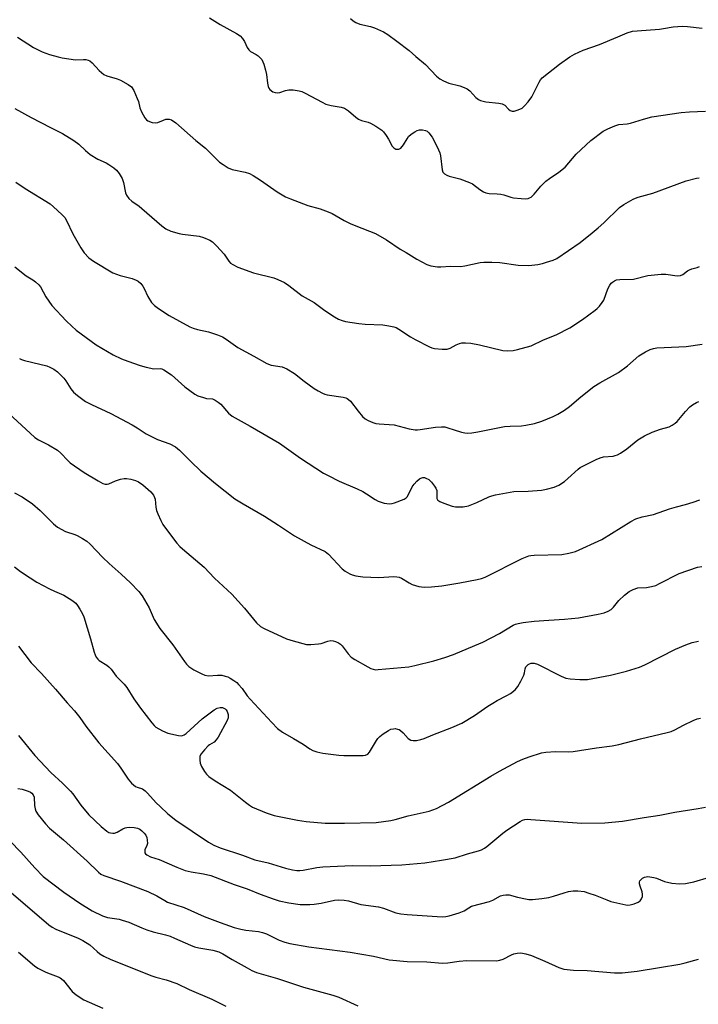
# Model space of a CAD drawing. Units: inches. Extents: x 1219769 to 1225769, y 541455 to 545456.
# Drawn here: x 1222405 to 1222630, y 541800 to 542127 of the extents above; entities that cross this region are included whole.
import ezdxf

# ---------------------------------------------------------------- set-up
doc = ezdxf.new("R2010")
doc.units = ezdxf.units.IN
doc.header["$MEASUREMENT"] = 0
doc.layers.add('Undefined', color=1, linetype='Continuous')

msp = doc.modelspace()

# ---------------------------------------------------------------- linework, layer by layer
at = {"layer": 'Undefined'}
for points, elevation in [([(1222467.94, 542127.29), (1222471.52, 542125.07), (1222476.92, 542122.1), (1222478.13, 542121.3), (1222478.92, 542120.44), (1222479.54, 542119.46), (1222480.43, 542117.41), (1222480.97, 542116.64), (1222481.55, 542116.17), (1222483.45, 542115.14), (1222484.17, 542114.66), (1222484.82, 542114.08), (1222485.3, 542113.42), (1222486.03, 542111.94), (1222486.6, 542109.94), (1222486.88, 542108.48), (1222487.19, 542105.59), (1222487.41, 542104.47), (1222487.63, 542103.97), (1222487.94, 542103.55), (1222489.02, 542102.78), (1222489.75, 542102.47), (1222490.51, 542102.38), (1222491.32, 542102.55), (1222493.23, 542103.18), (1222494.31, 542103.38), (1222495.74, 542103.39), (1222497.76, 542103.08), (1222498.66, 542102.8), (1222499.71, 542102.33), (1222505.33, 542099.26), (1222506.58, 542098.68), (1222508.34, 542098.18), (1222511.67, 542097.67), (1222512.71, 542097.3), (1222514.13, 542096.44), (1222516.48, 542094.34), (1222517.38, 542093.68), (1222518.4, 542093.26), (1222520.59, 542092.67), (1222521.39, 542092.37), (1222523.16, 542091.34), (1222525.1, 542090.01), (1222525.73, 542089.42), (1222526.59, 542088.26), (1222527.36, 542087.01), (1222528.62, 542084.66), (1222529.14, 542084.12), (1222529.79, 542083.77), (1222530.31, 542083.69), (1222530.83, 542083.73), (1222531.49, 542084.09), (1222532.36, 542085.15), (1222533.53, 542087.17), (1222534.03, 542087.87), (1222534.89, 542088.66), (1222536.08, 542089.52), (1222536.84, 542089.94), (1222537.62, 542090.15), (1222538.67, 542090.17), (1222539.67, 542089.95), (1222540.14, 542089.66), (1222540.77, 542089.09), (1222541.87, 542087.74), (1222542.56, 542086.46), (1222543.91, 542083.54), (1222544.34, 542082.47), (1222544.61, 542081.46), (1222545.15, 542076.89), (1222545.44, 542076.13), (1222545.99, 542075.57), (1222546.7, 542075.13), (1222547.48, 542074.78), (1222551.08, 542073.88), (1222554.25, 542072.7), (1222555.22, 542072.17), (1222557.7, 542070.32), (1222558.92, 542069.61), (1222559.67, 542069.26), (1222560.78, 542069.03), (1222563.44, 542068.91), (1222564.58, 542068.78), (1222565.68, 542068.54), (1222567.94, 542067.82), (1222568.8, 542067.62), (1222571.43, 542067.3), (1222572.89, 542067.22), (1222573.71, 542067.34), (1222574.2, 542067.53), (1222574.66, 542067.81), (1222575.67, 542068.79), (1222577.92, 542071.48), (1222579.61, 542073.07), (1222580.73, 542073.99), (1222583.92, 542076.1), (1222586.01, 542077.78), (1222589.64, 542082.05), (1222594.51, 542086.62), (1222598.64, 542089.66), (1222600.14, 542090.46), (1222602.46, 542091.5), (1222603.76, 542091.86), (1222606.54, 542092.12), (1222607.68, 542092.31), (1222611.97, 542093.69), (1222614.77, 542094.43), (1222624.45, 542095.91), (1222627.22, 542096.16), (1222632.55, 542096.31)], 356), ([(1222514.76, 542127.06), (1222515.59, 542126.31), (1222516.53, 542125.73), (1222517.83, 542125.2), (1222521.37, 542124.42), (1222522.73, 542123.98), (1222525.65, 542122.68), (1222527.15, 542121.79), (1222530.15, 542119.61), (1222534.22, 542116.41), (1222536.48, 542114.51), (1222539.61, 542111.79), (1222543.26, 542107.97), (1222544.35, 542107.06), (1222545.57, 542106.38), (1222547.37, 542105.59), (1222551.08, 542104.68), (1222552.42, 542104.22), (1222553.44, 542103.77), (1222554.31, 542103.12), (1222556.34, 542100.9), (1222557.19, 542100.25), (1222557.92, 542099.86), (1222559.63, 542099.39), (1222563.98, 542099.01), (1222565.09, 542098.77), (1222565.98, 542098.27), (1222567.16, 542097.01), (1222567.73, 542096.59), (1222568.38, 542096.37), (1222569.11, 542096.36), (1222570.43, 542096.72), (1222571.67, 542097.33), (1222572.53, 542098.11), (1222573.7, 542099.44), (1222574.93, 542101.09), (1222577.34, 542105.9), (1222577.79, 542106.67), (1222578.36, 542107.36), (1222584.12, 542111.91), (1222587.5, 542114.35), (1222589.03, 542115.24), (1222591.99, 542116.56), (1222597.36, 542118.45), (1222603.44, 542120.94), (1222606.51, 542122.36), (1222608.27, 542122.85), (1222609.86, 542123.03), (1222617.24, 542123.56), (1222618.58, 542123.73), (1222621.85, 542124.32), (1222624.91, 542124.58), (1222626.61, 542124.44), (1222631.46, 542123.82)], 354), ([(1222404.27, 542120.85), (1222409.55, 542117.5), (1222412.44, 542116.02), (1222414.92, 542115.16), (1222417.71, 542114.35), (1222419.13, 542114.02), (1222423.47, 542113.39), (1222426.13, 542113.5), (1222426.98, 542113.47), (1222427.77, 542113.29), (1222428.25, 542113.08), (1222429.08, 542112.38), (1222431.34, 542109.83), (1222432.9, 542108.54), (1222433.94, 542108.05), (1222437.29, 542107.01), (1222438.39, 542106.6), (1222440.99, 542105.22), (1222442.12, 542104.37), (1222442.86, 542103.19), (1222444.02, 542100.56), (1222444.39, 542099.48), (1222444.86, 542097.41), (1222445.4, 542096.09), (1222446.5, 542094.09), (1222447.03, 542093.46), (1222447.46, 542093.16), (1222448.97, 542092.55), (1222450.02, 542092.41), (1222450.82, 542092.59), (1222452.68, 542093.36), (1222453.49, 542093.62), (1222454.63, 542093.67), (1222455.42, 542093.44), (1222456.79, 542092.47), (1222463.42, 542086.62), (1222466.64, 542084.01), (1222471.3, 542079.45), (1222472.48, 542078.59), (1222474.22, 542077.49), (1222475.53, 542076.92), (1222479.77, 542076.07), (1222481.26, 542075.6), (1222482.5, 542074.94), (1222484.9, 542073.44), (1222490.42, 542069.57), (1222493.18, 542067.91), (1222494.82, 542067.22), (1222500.64, 542065.04), (1222504.73, 542063.88), (1222507.36, 542062.92), (1222508.64, 542062.33), (1222512.62, 542060.09), (1222514.7, 542059.06), (1222516.57, 542058.25), (1222523.07, 542055.7), (1222526.75, 542053.6), (1222531.27, 542050.58), (1222533.17, 542049.41), (1222536.79, 542047.26), (1222540.1, 542045.48), (1222541.42, 542044.99), (1222543.61, 542044.64), (1222544.75, 542044.63), (1222547.95, 542044.84), (1222551.23, 542044.83), (1222552.69, 542045.01), (1222557.79, 542046.13), (1222558.95, 542046.22), (1222561.61, 542046.22), (1222564.25, 542046.08), (1222570.41, 542045.2), (1222573.7, 542045.09), (1222574.89, 542045.17), (1222576.95, 542045.5), (1222578.42, 542045.78), (1222579.82, 542046.17), (1222582.01, 542046.92), (1222583.18, 542047.49), (1222590.91, 542052.7), (1222594.97, 542055.93), (1222596.91, 542057.58), (1222598.77, 542059.28), (1222604.02, 542064.36), (1222605.46, 542065.35), (1222608.51, 542067.13), (1222609.3, 542067.51), (1222610.24, 542067.83), (1222615.06, 542069.12), (1222626.14, 542073.24), (1222629.6, 542074.09), (1222630.39, 542074.16)], 358), ([(1222403.38, 542097.25), (1222408.75, 542094.23), (1222415.22, 542090.89), (1222419.24, 542088.97), (1222422.91, 542086.58), (1222424.57, 542085.39), (1222426.85, 542083.23), (1222428.42, 542082), (1222430.87, 542080.45), (1222433.7, 542079.13), (1222434.62, 542078.63), (1222436.28, 542077.51), (1222437.15, 542076.78), (1222438.04, 542075.67), (1222439, 542073.95), (1222439.41, 542072.66), (1222440.08, 542069.18), (1222440.42, 542068.46), (1222441.21, 542067.39), (1222442.21, 542066.44), (1222444.62, 542064.8), (1222445.55, 542064.07), (1222452.13, 542058.26), (1222453.48, 542057.24), (1222455.09, 542056.56), (1222457.9, 542055.68), (1222459.05, 542055.46), (1222464.59, 542054.81), (1222465.95, 542054.4), (1222468.04, 542053.51), (1222469, 542052.92), (1222470.26, 542051.69), (1222472.81, 542048.82), (1222474.36, 542046.5), (1222474.97, 542045.93), (1222475.66, 542045.46), (1222477.42, 542044.55), (1222482.59, 542042.71), (1222489.32, 542041.01), (1222490.7, 542040.45), (1222492.85, 542039.42), (1222494.34, 542038.5), (1222498.76, 542035.1), (1222502.7, 542032.81), (1222506.25, 542030.18), (1222509.5, 542028.08), (1222510.77, 542027.36), (1222512.01, 542026.86), (1222513.07, 542026.54), (1222517.51, 542025.83), (1222519.59, 542025.61), (1222525.51, 542025.43), (1222527.48, 542025.13), (1222529.14, 542024.76), (1222529.88, 542024.49), (1222530.82, 542024.01), (1222534.69, 542021.46), (1222536.2, 542020.59), (1222540.96, 542018.16), (1222541.78, 542017.82), (1222542.6, 542017.6), (1222545.15, 542017.31), (1222546.83, 542017.31), (1222547.85, 542017.66), (1222549.81, 542018.8), (1222550.87, 542019.27), (1222551.72, 542019.46), (1222552.9, 542019.5), (1222554.68, 542019.35), (1222557.58, 542018.82), (1222565.31, 542016.87), (1222566.73, 542016.78), (1222568.71, 542016.91), (1222570.13, 542017.21), (1222574.69, 542018.5), (1222578.82, 542020.44), (1222582.98, 542022.08), (1222587.58, 542024.46), (1222591.73, 542027.22), (1222595.94, 542030.25), (1222596.59, 542030.8), (1222597.4, 542031.66), (1222598.31, 542032.83), (1222598.76, 542033.57), (1222600.17, 542037.33), (1222600.8, 542038.62), (1222601.26, 542039.21), (1222601.64, 542039.56), (1222602.32, 542040), (1222603.06, 542040.31), (1222604.13, 542040.47), (1222608.61, 542040.6), (1222613.42, 542041.78), (1222617.87, 542042.28), (1222619.35, 542042.29), (1222623.11, 542041.73), (1222624.2, 542041.76), (1222625.01, 542042.14), (1222626.53, 542043.3), (1222627.23, 542043.7), (1222627.99, 542043.98), (1222629.8, 542044.43), (1222630.52, 542044.75)], 360), ([(1222403.69, 542072.78), (1222406.81, 542070.64), (1222415.14, 542065.53), (1222416.25, 542064.63), (1222418.96, 542062.06), (1222419.92, 542061.01), (1222420.53, 542060.08), (1222422.62, 542055.65), (1222425.23, 542050.96), (1222426.4, 542049.34), (1222427.92, 542047.69), (1222429.51, 542046.5), (1222435.86, 542042.71), (1222438.34, 542041.75), (1222440.97, 542041.18), (1222442.32, 542040.79), (1222443.59, 542040.28), (1222444.3, 542039.87), (1222445.15, 542039.12), (1222445.88, 542038.25), (1222446.32, 542037.47), (1222447.55, 542034.78), (1222448.73, 542032.89), (1222449.69, 542031.88), (1222451.03, 542030.84), (1222454.63, 542028.54), (1222461.46, 542024.71), (1222462.55, 542024.3), (1222463.96, 542023.9), (1222467.59, 542023.15), (1222470.67, 542022.08), (1222472.31, 542021.42), (1222473.55, 542020.66), (1222477.4, 542017.89), (1222482.73, 542015.02), (1222487.01, 542012.59), (1222488.45, 542012.08), (1222492.05, 542011.44), (1222493.65, 542010.78), (1222496.19, 542009.32), (1222499.33, 542006.77), (1222502.74, 542004.31), (1222503.98, 542003.56), (1222505.49, 542002.76), (1222506.27, 542002.43), (1222507.05, 542002.2), (1222512.35, 542001.43), (1222513.17, 542001.23), (1222513.67, 542001.01), (1222514.11, 542000.67), (1222514.71, 542000.04), (1222517.28, 541996.75), (1222518.78, 541994.97), (1222519.64, 541994.22), (1222520.61, 541993.69), (1222522.16, 541993.03), (1222523.17, 541992.73), (1222524.25, 541992.59), (1222529.23, 541992.22), (1222534.26, 541990.91), (1222536.19, 541990.62), (1222537.03, 541990.6), (1222537.91, 541990.68), (1222542.91, 541991.49), (1222544.92, 541991.59), (1222546.06, 541991.53), (1222547.08, 541991.29), (1222549.12, 541990.55), (1222551.57, 541989.81), (1222552.66, 541989.55), (1222553.51, 541989.46), (1222554.98, 541989.57), (1222557.05, 541989.87), (1222561.41, 541990.85), (1222565.9, 541991.65), (1222567.72, 541991.82), (1222571.49, 541991.87), (1222572.95, 541992.11), (1222575.85, 541992.73), (1222578.29, 541993.48), (1222582.01, 541994.99), (1222583.57, 541995.77), (1222585.79, 541997.14), (1222587.46, 541998.29), (1222591.19, 542001.54), (1222595.49, 542004.94), (1222597.5, 542006.17), (1222603.71, 542009.6), (1222606.62, 542011.81), (1222610.41, 542015.09), (1222612.63, 542016.49), (1222614.18, 542017.28), (1222615.26, 542017.61), (1222616.39, 542017.79), (1222626.12, 542018.24), (1222631.42, 542019)], 362), ([(1222403.42, 542044.72), (1222407.14, 542041.72), (1222409.37, 542040.38), (1222410.29, 542039.69), (1222411.34, 542038.7), (1222411.89, 542038.05), (1222413.68, 542034.74), (1222415.65, 542031.89), (1222420.44, 542026.76), (1222422.25, 542024.98), (1222423.72, 542023.69), (1222430.4, 542018.82), (1222435.96, 542015.49), (1222438.79, 542014.19), (1222440.91, 542013.35), (1222444.97, 542011.88), (1222446.92, 542011.33), (1222449.47, 542010.86), (1222451.71, 542010.95), (1222452.16, 542010.85), (1222452.86, 542010.54), (1222455.37, 542008.79), (1222459.79, 542004.85), (1222463.11, 542002.45), (1222464.11, 542001.92), (1222465.95, 542001.27), (1222467.03, 542001.02), (1222468.95, 542000.83), (1222469.9, 542000.45), (1222470.82, 541999.81), (1222471.69, 541999.07), (1222474.27, 541996.14), (1222475.46, 541995.16), (1222481.42, 541991.83), (1222491.19, 541986.16), (1222498.14, 541981.14), (1222505.85, 541976.23), (1222507.35, 541975.38), (1222511.05, 541973.52), (1222516.96, 541970.97), (1222518.82, 541970.08), (1222520.11, 541969.37), (1222522.95, 541967.48), (1222523.98, 541966.9), (1222525.97, 541966.27), (1222526.84, 541966.09), (1222527.71, 541966.03), (1222528.54, 541966.17), (1222529.36, 541966.41), (1222532.6, 541967.62), (1222533.28, 541968.06), (1222533.63, 541968.48), (1222535.2, 541971.64), (1222535.84, 541972.58), (1222536.8, 541973.59), (1222537.63, 541974.3), (1222538.08, 541974.56), (1222538.76, 541974.75), (1222539.26, 541974.72), (1222539.79, 541974.57), (1222540.8, 541974.05), (1222541.65, 541973.26), (1222542.65, 541971.93), (1222543.07, 541971.22), (1222543.36, 541970.46), (1222543.44, 541969.65), (1222543.43, 541967.8), (1222543.57, 541967.37), (1222543.72, 541967.19), (1222544.35, 541966.76), (1222545.67, 541966.21), (1222548.45, 541965.21), (1222549.58, 541964.98), (1222552.17, 541965.08), (1222553.87, 541965.37), (1222556.63, 541966.5), (1222560.61, 541968.37), (1222561.68, 541968.72), (1222562.84, 541968.99), (1222568.99, 541970.09), (1222573.72, 541970.21), (1222578.13, 541970.59), (1222579.84, 541970.91), (1222582.32, 541971.59), (1222583.88, 541972.26), (1222585.78, 541973.46), (1222586.88, 541974.38), (1222590.28, 541977.54), (1222590.98, 541978.06), (1222592.01, 541978.63), (1222596.27, 541980.76), (1222597.62, 541981.33), (1222598.75, 541981.57), (1222601.86, 541981.89), (1222602.62, 541982.06), (1222603.37, 541982.33), (1222604.35, 541982.89), (1222606.49, 541984.33), (1222610.11, 541987.21), (1222612.27, 541988.6), (1222614.84, 541989.79), (1222617.62, 541990.78), (1222620.48, 541991.62), (1222621.53, 541992.12), (1222622.51, 541992.75), (1222623.17, 541993.32), (1222625.87, 541996.69), (1222627.29, 541998.17), (1222628.26, 541998.86), (1222629.53, 541999.63), (1222630.3, 542000)], 364), ([(1222404.91, 542014.29), (1222405.55, 542013.91), (1222406.62, 542013.55), (1222411.69, 542012.39), (1222413.97, 542011.78), (1222415.05, 542011.36), (1222416.33, 542010.72), (1222417.5, 542009.85), (1222419.6, 542007.75), (1222420.29, 542006.84), (1222421.95, 542004.23), (1222422.83, 542003.1), (1222424.19, 542001.94), (1222426.85, 542000), (1222428.78, 541998.94), (1222435.26, 541995.99), (1222442.35, 541992.23), (1222444.01, 541991.26), (1222446.94, 541989.29), (1222448.93, 541988.21), (1222450.73, 541987.38), (1222454.8, 541985.97), (1222456.7, 541984.93), (1222458.03, 541983.83), (1222461.76, 541980.07), (1222465.08, 541976.88), (1222469.96, 541972.78), (1222476.43, 541967.72), (1222479.14, 541965.99), (1222486.18, 541961.92), (1222490.87, 541958.96), (1222496.16, 541955.42), (1222501.63, 541952.47), (1222506.38, 541950.21), (1222507.49, 541949.29), (1222511.96, 541944.5), (1222513.04, 541943.65), (1222514.54, 541942.8), (1222515.34, 541942.45), (1222516.48, 541942.14), (1222518.82, 541941.81), (1222524.16, 541941.62), (1222529.14, 541941.88), (1222530.18, 541941.82), (1222530.93, 541941.64), (1222531.67, 541941.34), (1222534.17, 541939.83), (1222535.21, 541939.3), (1222537.48, 541938.63), (1222539.2, 541938.37), (1222541.68, 541938.44), (1222545.01, 541938.79), (1222551.02, 541939.77), (1222556.81, 541940.92), (1222558.24, 541941.27), (1222559.43, 541941.72), (1222571.75, 541947.84), (1222573.87, 541948.75), (1222574.57, 541948.91), (1222575.72, 541949.02), (1222584.9, 541949.26), (1222587.19, 541949.65), (1222589.45, 541950.25), (1222598.17, 541954.16), (1222607.72, 541960.14), (1222609.47, 541961.08), (1222611.51, 541961.69), (1222615.25, 541962.49), (1222620.65, 541964.41), (1222622.87, 541965.07), (1222625.94, 541965.8), (1222628.46, 541966.6), (1222630.68, 541967.38)], 366), ([(1222401.26, 541996.08), (1222409.97, 541988.08), (1222411.21, 541987.28), (1222414.57, 541985.59), (1222417.54, 541983.8), (1222418.62, 541982.89), (1222420.94, 541980.38), (1222421.77, 541979.59), (1222426.38, 541976.37), (1222431.01, 541973.61), (1222432.55, 541972.82), (1222433.34, 541972.57), (1222434.07, 541972.55), (1222434.61, 541972.69), (1222436.76, 541973.62), (1222438.47, 541974.17), (1222439.63, 541974.42), (1222440.48, 541974.47), (1222441.84, 541974.26), (1222443.43, 541973.8), (1222444.46, 541973.29), (1222445.9, 541972.34), (1222448.49, 541969.99), (1222449.4, 541968.89), (1222449.77, 541968.11), (1222449.91, 541967.58), (1222450.15, 541964.89), (1222450.36, 541963.79), (1222450.79, 541962.69), (1222451.8, 541960.53), (1222452.5, 541959.22), (1222453.08, 541958.34), (1222457.19, 541952.94), (1222458.15, 541951.87), (1222459, 541951.06), (1222466.21, 541944.96), (1222469.64, 541941.41), (1222475.43, 541936.08), (1222479.62, 541931.46), (1222483.61, 541926.5), (1222484.87, 541925.37), (1222486.1, 541924.64), (1222493.53, 541921.27), (1222495.74, 541920.6), (1222500.19, 541919.4), (1222501.61, 541919.3), (1222504.17, 541919.55), (1222504.98, 541919.73), (1222507.25, 541920.48), (1222508.27, 541920.68), (1222509.05, 541920.62), (1222509.82, 541920.39), (1222510.8, 541919.95), (1222511.44, 541919.48), (1222511.97, 541918.88), (1222514, 541916.2), (1222514.99, 541915.2), (1222516.2, 541914.41), (1222520.51, 541911.91), (1222521.55, 541911.37), (1222522.31, 541911.11), (1222523.07, 541910.99), (1222523.93, 541911.01), (1222534.1, 541911.97), (1222536.09, 541912.36), (1222542.39, 541913.95), (1222546.1, 541915), (1222548.97, 541916.04), (1222556, 541918.97), (1222558.64, 541920.17), (1222564.22, 541922.97), (1222568.73, 541925.72), (1222569.51, 541926.08), (1222570.34, 541926.35), (1222572, 541926.66), (1222575.67, 541927.09), (1222580.56, 541927.47), (1222585.79, 541927.73), (1222590.45, 541928.18), (1222596.89, 541929.39), (1222598.92, 541929.87), (1222600.25, 541930.4), (1222601.22, 541930.98), (1222602, 541931.74), (1222603.79, 541933.95), (1222605.65, 541935.74), (1222607.19, 541936.99), (1222608.52, 541937.64), (1222610.12, 541938.12), (1222612.91, 541938.23), (1222614.62, 541938.57), (1222616.01, 541938.96), (1222617.31, 541939.55), (1222623.85, 541942.87), (1222629.92, 541945.05), (1222631.27, 541945.28)], 368), ([(1222403.33, 541969.73), (1222405.79, 541968.34), (1222409.2, 541965.98), (1222411.76, 541963.83), (1222416.24, 541959.35), (1222417.58, 541958.26), (1222420.17, 541956.84), (1222423.28, 541955.88), (1222424.08, 541955.54), (1222425.85, 541954.57), (1222427.3, 541953.62), (1222428.27, 541952.74), (1222432.54, 541948.27), (1222434.69, 541946.25), (1222438.72, 541942.69), (1222441.8, 541939.77), (1222444.55, 541936.89), (1222445.59, 541935.52), (1222447.97, 541931.5), (1222449.66, 541927.6), (1222451.45, 541924.64), (1222455.8, 541919.2), (1222459.66, 541913.7), (1222460.35, 541912.83), (1222461.07, 541912.08), (1222461.74, 541911.57), (1222462.76, 541910.98), (1222465.39, 541909.59), (1222466.46, 541909.12), (1222467.67, 541908.93), (1222470.63, 541909.21), (1222472.08, 541909.13), (1222473.22, 541908.87), (1222474.04, 541908.59), (1222474.82, 541908.2), (1222476.07, 541907.41), (1222477, 541906.69), (1222477.63, 541906.08), (1222478.77, 541904.73), (1222480.47, 541902.33), (1222481.42, 541901.2), (1222488.6, 541893.44), (1222490.58, 541891.5), (1222492.24, 541890.31), (1222495.83, 541888.14), (1222499.04, 541886.3), (1222501.27, 541884.71), (1222502.21, 541884.16), (1222503.56, 541883.7), (1222505.53, 541883.25), (1222510.84, 541882.67), (1222512.57, 541882.57), (1222517.74, 541882.5), (1222518.91, 541882.52), (1222519.74, 541882.64), (1222520.47, 541882.99), (1222521.03, 541883.61), (1222523.34, 541887.44), (1222523.85, 541888.16), (1222524.44, 541888.79), (1222525.61, 541889.7), (1222527.37, 541890.84), (1222528.16, 541891.22), (1222528.98, 541891.4), (1222529.54, 541891.42), (1222530.37, 541891.28), (1222530.9, 541891.09), (1222531.37, 541890.82), (1222532.2, 541890.07), (1222533.89, 541888.18), (1222534.73, 541887.58), (1222535.51, 541887.46), (1222536.63, 541887.54), (1222538.07, 541887.78), (1222539.17, 541888.11), (1222542.08, 541889.38), (1222548.42, 541891.85), (1222551.71, 541893.29), (1222555.9, 541895.84), (1222560.28, 541898.85), (1222561.96, 541899.91), (1222563.43, 541900.76), (1222566.63, 541902.37), (1222567.84, 541903.14), (1222569.38, 541904.34), (1222570.3, 541905.39), (1222571.27, 541907.13), (1222572.26, 541909.2), (1222572.52, 541910), (1222572.73, 541911.29), (1222572.96, 541911.9), (1222573.26, 541912.3), (1222573.68, 541912.66), (1222574.15, 541912.93), (1222574.66, 541913.1), (1222575.72, 541913.1), (1222576.77, 541912.77), (1222584.63, 541908.87), (1222586.25, 541908.2), (1222587.65, 541907.98), (1222590.81, 541907.75), (1222592.24, 541907.69), (1222593.41, 541907.76), (1222601.05, 541909.18), (1222606.3, 541910.53), (1222610.66, 541911.83), (1222612.42, 541912.58), (1222622.64, 541917.78), (1222625.98, 541919.22), (1222628.17, 541919.99), (1222630.2, 541920.43)], 370), ([(1222403.31, 541945.11), (1222405.32, 541943.52), (1222408.44, 541941.43), (1222410.67, 541940.05), (1222414.93, 541937.85), (1222416.54, 541937.05), (1222419.65, 541935.72), (1222422.29, 541934.06), (1222423.61, 541933.01), (1222424.15, 541932.34), (1222424.93, 541931.11), (1222425.81, 541929.58), (1222426.31, 541928.53), (1222428.5, 541921.23), (1222429.73, 541916.75), (1222430.01, 541915.95), (1222430.41, 541915.18), (1222430.94, 541914.49), (1222431.42, 541914.08), (1222433.89, 541912.5), (1222434.58, 541911.97), (1222435.32, 541911.12), (1222437, 541908.81), (1222439.68, 541906.21), (1222440.51, 541905.07), (1222442.86, 541901.27), (1222445.05, 541898.21), (1222448.83, 541893.36), (1222449.6, 541892.49), (1222450.2, 541891.96), (1222452.38, 541890.7), (1222454.18, 541889.91), (1222457.68, 541889.13), (1222458.53, 541889.05), (1222459.07, 541889.11), (1222459.56, 541889.32), (1222460.26, 541889.81), (1222465.51, 541894.66), (1222469.51, 541897.68), (1222470.52, 541898.2), (1222471.56, 541898.44), (1222472.32, 541898.4), (1222472.77, 541898.23), (1222473.18, 541897.97), (1222473.53, 541897.62), (1222473.81, 541897.15), (1222474.16, 541896.08), (1222474.17, 541895.04), (1222473.88, 541894.08), (1222470.83, 541888.65), (1222470.23, 541887.72), (1222469.48, 541886.95), (1222467.97, 541886.07), (1222467.52, 541885.71), (1222466.3, 541884.42), (1222465.2, 541883.03), (1222464.82, 541882.29), (1222464.73, 541881.78), (1222464.73, 541880.99), (1222464.89, 541879.93), (1222465.28, 541878.91), (1222466.26, 541877.22), (1222466.94, 541876.34), (1222467.76, 541875.57), (1222469.85, 541874.12), (1222474.9, 541871), (1222479.88, 541866.99), (1222481.27, 541865.98), (1222482.26, 541865.41), (1222486.76, 541863.48), (1222489.48, 541862.62), (1222497.13, 541861.03), (1222500.06, 541860.64), (1222506.3, 541860.09), (1222512.71, 541860.05), (1222523.24, 541860.29), (1222528.12, 541861), (1222529.52, 541861.3), (1222533.88, 541862.54), (1222540.84, 541864.07), (1222543.31, 541864.88), (1222547.29, 541867.02), (1222561.36, 541875.7), (1222564.23, 541877.37), (1222570.2, 541880.47), (1222571.93, 541881.29), (1222574, 541882.07), (1222578.09, 541883.4), (1222579.51, 541883.65), (1222582.74, 541883.87), (1222587.16, 541883.76), (1222588.62, 541883.84), (1222596.34, 541885.05), (1222601.52, 541885.75), (1222603.83, 541886.16), (1222610.95, 541888.02), (1222619.83, 541890.14), (1222621.14, 541890.52), (1222622.42, 541891.01), (1222625.22, 541892.57), (1222628.44, 541894.1), (1222629.8, 541894.66), (1222630.89, 541894.91)], 372), ([(1222404.56, 541918.79), (1222408.75, 541913.32), (1222412.23, 541909.71), (1222416.91, 541904.5), (1222420.79, 541899.99), (1222423.21, 541897.34), (1222424.91, 541895.1), (1222426.9, 541892.21), (1222431.28, 541886.67), (1222437.43, 541879.82), (1222438.53, 541878.3), (1222440.96, 541874.66), (1222442.06, 541873.31), (1222442.71, 541872.73), (1222443.43, 541872.23), (1222443.93, 541872), (1222445.71, 541871.41), (1222446.61, 541870.83), (1222447.41, 541870.03), (1222450.31, 541866.8), (1222451.55, 541865.57), (1222454.13, 541863.18), (1222456.84, 541861.05), (1222462.17, 541857.36), (1222467.68, 541853.73), (1222469.41, 541852.71), (1222471.49, 541851.83), (1222478.88, 541849.44), (1222482.99, 541847.91), (1222487.47, 541846.92), (1222493.24, 541845.14), (1222495.51, 541844.63), (1222496.93, 541844.39), (1222497.93, 541844.35), (1222499.01, 541844.45), (1222503.6, 541845.39), (1222505.61, 541845.61), (1222512.88, 541845.94), (1222515.56, 541845.97), (1222521.26, 541845.86), (1222531.8, 541846.23), (1222539.46, 541846.89), (1222544.92, 541847.75), (1222549.47, 541848.58), (1222553.52, 541849.87), (1222557.17, 541850.87), (1222558.25, 541851.25), (1222559.25, 541851.78), (1222559.97, 541852.29), (1222565.27, 541856.69), (1222566.68, 541857.76), (1222571.03, 541860.63), (1222571.79, 541861.01), (1222572.58, 541861.26), (1222573.41, 541861.36), (1222574.56, 541861.32), (1222591.54, 541860.11), (1222599.15, 541860.19), (1222605.01, 541860.67), (1222612.23, 541861.98), (1222617.34, 541862.73), (1222622.35, 541863.69), (1222630.1, 541864.9), (1222632.59, 541865.37)], 374), ([(1222404.62, 541889.18), (1222410.03, 541882.53), (1222415.36, 541876.85), (1222419.22, 541873.34), (1222421.84, 541870.72), (1222422.58, 541869.81), (1222425.33, 541865.99), (1222427.92, 541862.82), (1222431.99, 541859), (1222433.88, 541857.4), (1222434.56, 541857), (1222435.08, 541856.84), (1222435.89, 541856.75), (1222436.43, 541856.77), (1222437.39, 541857.1), (1222439.25, 541858.16), (1222439.98, 541858.49), (1222440.5, 541858.63), (1222441.33, 541858.69), (1222443.01, 541858.6), (1222444.09, 541858.39), (1222444.83, 541858.03), (1222445.5, 541857.51), (1222446.31, 541856.71), (1222446.81, 541856.04), (1222447.14, 541855.26), (1222447.33, 541854.44), (1222447.37, 541853.35), (1222447.15, 541852.6), (1222446.54, 541851.22), (1222446.47, 541850.7), (1222446.57, 541850.26), (1222446.79, 541849.85), (1222447.14, 541849.5), (1222448.35, 541848.86), (1222451.27, 541847.99), (1222457.13, 541845.46), (1222459.9, 541844.35), (1222461.84, 541843.86), (1222466.03, 541843.21), (1222468.42, 541842.65), (1222476.18, 541839.67), (1222480.48, 541838.29), (1222484.78, 541836.52), (1222489.15, 541834.94), (1222491.1, 541834.33), (1222494.29, 541833.57), (1222498.01, 541833.08), (1222501.24, 541833.1), (1222502.7, 541833.21), (1222505.04, 541833.54), (1222509.42, 541834.52), (1222510.61, 541834.57), (1222512.69, 541834.47), (1222514.13, 541834.25), (1222518.21, 541833.1), (1222524.1, 541832.3), (1222525.7, 541831.82), (1222529.75, 541830.35), (1222531.47, 541829.96), (1222533.56, 541829.75), (1222545.19, 541829.03), (1222546.36, 541829.08), (1222547.52, 541829.26), (1222550.85, 541830.28), (1222552.44, 541830.94), (1222554, 541831.98), (1222554.94, 541832.47), (1222560.84, 541834.1), (1222561.93, 541834.55), (1222564.57, 541835.9), (1222565.41, 541836.15), (1222566.28, 541836.28), (1222567.43, 541836.24), (1222570.21, 541835.46), (1222572.8, 541834.94), (1222573.95, 541834.78), (1222575.11, 541834.77), (1222578.28, 541835.08), (1222580.58, 541835.44), (1222582.16, 541835.81), (1222585.68, 541836.97), (1222587.05, 541837.33), (1222588.67, 541837.61), (1222590.22, 541837.61), (1222592.23, 541837.33), (1222593.86, 541836.88), (1222595.97, 541836.15), (1222599.77, 541834.59), (1222601.17, 541834.12), (1222606.08, 541832.98), (1222606.76, 541832.9), (1222607.52, 541832.95), (1222608.89, 541833.31), (1222610.19, 541833.83), (1222610.83, 541834.32), (1222611.29, 541835), (1222611.6, 541835.77), (1222611.68, 541836.55), (1222611.52, 541837.32), (1222610.81, 541839.19), (1222610.67, 541839.95), (1222610.67, 541840.44), (1222610.77, 541840.88), (1222611.04, 541841.29), (1222611.63, 541841.8), (1222612.35, 541842.17), (1222612.87, 541842.3), (1222613.44, 541842.32), (1222615.45, 541842.05), (1222616.28, 541841.79), (1222618.93, 541840.71), (1222621.32, 541840.15), (1222623.9, 541839.95), (1222625.9, 541840.01), (1222627.02, 541840.21), (1222628.68, 541840.64), (1222639.08, 541843.66)], 376), ([(1222404.39, 541871.58), (1222405.85, 541871.34), (1222407.77, 541870.67), (1222408.54, 541870.31), (1222408.99, 541870), (1222409.47, 541869.41), (1222409.77, 541868.64), (1222409.94, 541865.88), (1222410.12, 541864.78), (1222410.36, 541864), (1222411.12, 541862.78), (1222413.52, 541859.8), (1222414.86, 541858.39), (1222419.48, 541854.52), (1222427.42, 541847.43), (1222431.16, 541843.78), (1222431.97, 541843.19), (1222432.92, 541842.71), (1222438.48, 541840.84), (1222447.48, 541837.42), (1222450.53, 541835.94), (1222453.11, 541834.35), (1222454.09, 541833.88), (1222459.53, 541832.1), (1222466.19, 541829.08), (1222471.54, 541827.06), (1222476.18, 541825.42), (1222478.36, 541824.84), (1222480.03, 541824.52), (1222484.2, 541824.1), (1222485.61, 541823.82), (1222486.91, 541823.31), (1222491.05, 541821.28), (1222492.95, 541820.59), (1222494.64, 541820.16), (1222500.94, 541819), (1222514.64, 541817.22), (1222522.42, 541815.9), (1222527.62, 541814.75), (1222533.53, 541814.21), (1222540.08, 541814.06), (1222545.33, 541813.56), (1222547.03, 541813.68), (1222550.79, 541814.32), (1222553.35, 541814.54), (1222563.17, 541814.4), (1222564.28, 541814.61), (1222565.37, 541814.98), (1222568.16, 541816.39), (1222568.94, 541816.71), (1222570.08, 541816.94), (1222571.25, 541816.98), (1222572.88, 541816.71), (1222574.76, 541816.17), (1222579.26, 541814.26), (1222583.89, 541812.19), (1222585.57, 541811.64), (1222588.74, 541811.23), (1222593.32, 541811.19), (1222602.33, 541810.43), (1222604.87, 541810.41), (1222609.91, 541810.94), (1222617.26, 541812.22), (1222624.05, 541813.28), (1222625.77, 541813.66), (1222630.23, 541814.97)], 378), ([(1222401.87, 541854.1), (1222405.42, 541850.47), (1222410, 541845.26), (1222412.76, 541842.4), (1222419.63, 541837.16), (1222424.96, 541833.46), (1222429, 541831), (1222432.46, 541829.35), (1222434.12, 541828.79), (1222437.96, 541828.18), (1222439.04, 541827.91), (1222441.21, 541827.16), (1222445.56, 541825.28), (1222447.16, 541824.68), (1222449.26, 541824.03), (1222453.32, 541823.03), (1222454.88, 541822.57), (1222456.41, 541821.95), (1222461.67, 541819.54), (1222463.03, 541819.01), (1222464.41, 541818.69), (1222469.13, 541817.87), (1222471.09, 541817.36), (1222472.39, 541816.73), (1222475.44, 541814.79), (1222480.47, 541812.01), (1222482.06, 541811.17), (1222483.59, 541810.54), (1222490.53, 541808.47), (1222499.15, 541805.68), (1222508.92, 541803.04), (1222510.84, 541802.29), (1222517.21, 541799.41)], 380), ([(1222402.2, 541837), (1222414.64, 541826.3), (1222415.74, 541825.52), (1222416.94, 541824.9), (1222424.36, 541821.92), (1222425.95, 541821.18), (1222428.26, 541819.65), (1222430.72, 541817.44), (1222431.64, 541816.71), (1222432.87, 541815.97), (1222435.19, 541814.84), (1222448.83, 541809.4), (1222450.2, 541808.95), (1222453.58, 541808.1), (1222457.09, 541806.89), (1222461.27, 541804.85), (1222468.8, 541801.62), (1222473.39, 541799.33)], 382), ([(1222404.62, 541817.21), (1222409.86, 541812.7), (1222411.06, 541811.94), (1222413.72, 541810.64), (1222415.07, 541810.06), (1222417.74, 541809.1), (1222418.48, 541808.74), (1222418.92, 541808.42), (1222419.48, 541807.84), (1222422.37, 541804.21), (1222423.68, 541803.14), (1222426.31, 541801.49), (1222432.62, 541798.62)], 384)]:
    msp.add_lwpolyline(points, dxfattribs=dict(at, elevation=elevation))

doc.saveas('drawing.dxf')
